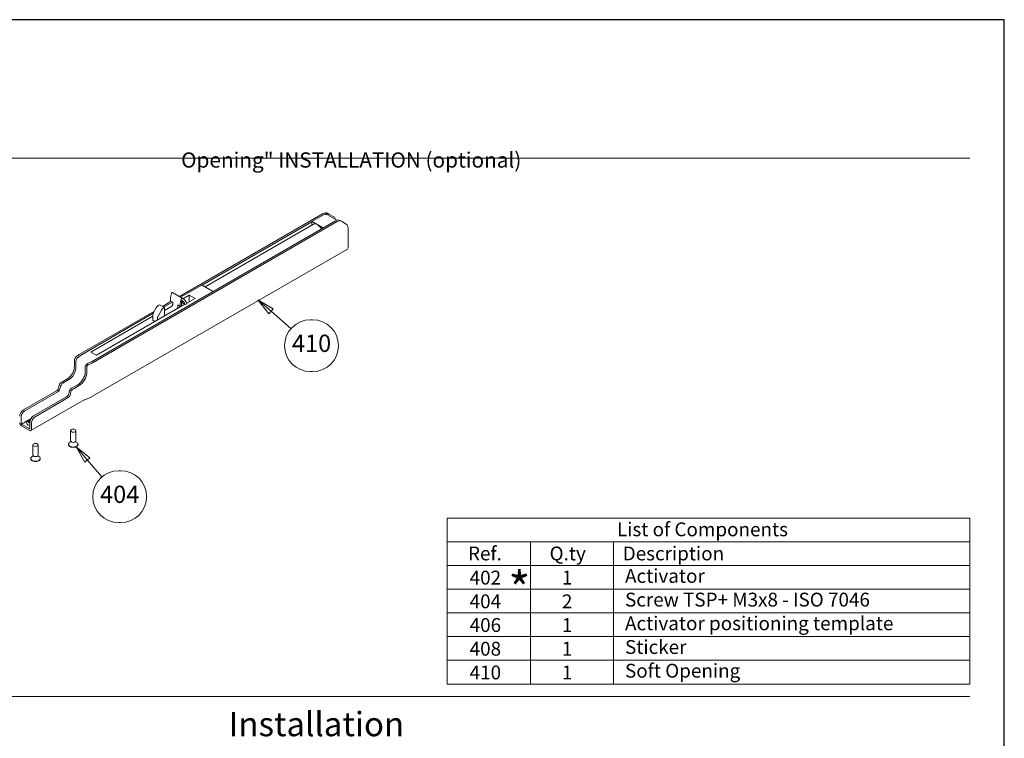
# Model space of a CAD drawing. Units: millimetres. Extents: x -2628 to -430, y -923 to 1054.
# Drawn here: x -1986 to -1844, y -730 to -626 of the extents above; entities that cross this region are included whole.
import ezdxf

# ---------------------------------------------------------------- set-up
doc = ezdxf.new("R2010")
doc.units = ezdxf.units.MM
doc.layers.add('PROSPETTI', color=7, linetype='Continuous', lineweight=15)
doc.layers.add('Simboli(ISO)', color=7, linetype='Continuous', lineweight=15)
doc.styles.add('ISO-STUDIO DE-SIGN-25', font='arial.ttf')
doc.styles.get("Standard").update_dxf_attribs({"font": 'arial.ttf'})

# ---------------------------------------------------------------- blocks, each defined once
blk = doc.blocks.new('Numero di riferimento1')
at = {"layer": 'Simboli(ISO)', "color": 7, "linetype": 'Continuous', "lineweight": 18}
for p, q in [((103.44, 244.84), (101.55, 246.48)), ((103.77, 245.21), (101.55, 246.48)), ((101.55, 246.48), (103.11, 244.46)), ((103.11, 244.46), (103.77, 245.21)), ((103.44, 244.84), (106.33, 242.33))]:
    blk.add_line(p, q, dxfattribs=at)
at = {"layer": 'Simboli(ISO)'}
for p, q in [((109.15, 243.62), (109.44, 243.62)), ((109.15, 236.12), (109.44, 236.12))]:
    blk.add_line(p, q, dxfattribs=at)
at = {"layer": 'Simboli(ISO)', "color": 7, "linetype": 'Continuous', "lineweight": 18, "flags": 128}
blk.add_lwpolyline([(103.77, 245.21), (101.55, 246.48), (103.11, 244.46), (103.77, 245.21)], dxfattribs=at)
at = {"layer": 'Simboli(ISO)'}
for centre, start, end in [((109.15, 239.87), 90, 270), ((109.44, 239.87), 270, 90)]:
    blk.add_arc(centre, 3.75, start, end, dxfattribs=at)
at = {"layer": 'Simboli(ISO)', "color": 7}
blk.add_solid([(103.77, 245.21), (101.55, 246.48), (103.11, 244.46), (103.77, 245.21)], dxfattribs=at)
at = {"layer": 'Simboli(ISO)', "insert": (109.3, 239.89), "char_height": 2.5, "attachment_point": 5, "style": 'ISO-STUDIO DE-SIGN-25'}
blk.add_mtext('410', dxfattribs=at)
blk = doc.blocks.new('Numero di riferimento2')
at = {"layer": 'Simboli(ISO)', "color": 7, "linetype": 'Continuous', "lineweight": 18}
for p, q in [((76.89, 223.36), (75.27, 225.26)), ((77.27, 223.69), (75.27, 225.26)), ((75.27, 225.26), (76.51, 223.04)), ((76.51, 223.04), (77.27, 223.69)), ((76.89, 223.36), (78.99, 220.91))]:
    blk.add_line(p, q, dxfattribs=at)
at = {"layer": 'Simboli(ISO)'}
for p, q in [((81.43, 221.81), (81.72, 221.81)), ((81.43, 214.31), (81.72, 214.31))]:
    blk.add_line(p, q, dxfattribs=at)
at = {"layer": 'Simboli(ISO)', "color": 7, "linetype": 'Continuous', "lineweight": 18, "flags": 128}
blk.add_lwpolyline([(77.27, 223.69), (75.27, 225.26), (76.51, 223.04), (77.27, 223.69)], dxfattribs=at)
at = {"layer": 'Simboli(ISO)'}
for centre, start, end in [((81.43, 218.06), 90, 270), ((81.72, 218.06), 270, 90)]:
    blk.add_arc(centre, 3.75, start, end, dxfattribs=at)
at = {"layer": 'Simboli(ISO)', "color": 7}
blk.add_solid([(77.27, 223.69), (75.27, 225.26), (76.51, 223.04), (77.27, 223.69)], dxfattribs=at)
at = {"layer": 'Simboli(ISO)', "insert": (81.57, 218.08), "char_height": 2.5, "attachment_point": 5, "style": 'ISO-STUDIO DE-SIGN-25'}
blk.add_mtext('404', dxfattribs=at)

msp = doc.modelspace()

# ---------------------------------------------------------------- linework, layer by layer
at = {"layer": 'Defpoints'}
for p, q in [((-1843.586, -625.919, -77.266), (-2053.586, -625.919, -77.266)), ((-1843.586, -922.919, -77.266), (-1843.586, -625.919, -77.266))]:
    msp.add_line(p, q, dxfattribs=at)
at = {"layer": 'PROSPETTI'}
for p, q in [((-2043.586, -645.919, -77.266), (-1848.586, -645.919, -77.266)), ((-1962.806, -665.919, -77.266), (-1942.042, -653.931, -77.266)), ((-1942.072, -654.145, -77.266), (-1943.655, -655.059, -77.266)), ((-1940.041, -654.883, -77.266), (-1941.422, -654.086, -77.266)), ((-1941.205, -653.991, -77.266), (-1941.417, -653.869, -77.266)), ((-1940.485, -654.407, -77.266), (-1941.205, -653.991, -77.266)), ((-1975.491, -675.324, -77.266), (-1940.239, -654.972, -77.266)), ((-1940.027, -655.094, -77.266), (-1975.279, -675.447, -77.266)), ((-1943.665, -655.112, -77.266), (-1959.513, -664.262, -77.266)), ((-1959.101, -664.5, -77.266), (-1943.428, -655.451, -77.266)), ((-1943.665, -655.587, -77.266), (-1943.665, -655.082, -77.266)), ((-1943.63, -655.061, -77.266), (-1942.127, -655.929, -77.266)), ((-1942.092, -655.99, -77.266), (-1942.092, -656.041, -77.266)), ((-1939.402, -655.032, -77.266), (-1939.614, -654.91, -77.266)), ((-1938.682, -655.448, -77.266), (-1939.402, -655.032, -77.266)), ((-1938.423, -658.884, -77.266), (-1938.423, -656.02, -77.266)), ((-1938.496, -659.044, -77.266), (-1975.351, -680.322, -77.266)), ((-1959.564, -664.244, -77.266), (-1962.635, -666.017, -77.266)), ((-1958.037, -665.114, -77.266), (-1959.539, -664.247, -77.266)), ((-1964.109, -666.028, -77.266), (-1963.963, -665.461, -77.266)), ((-1963.819, -665.337, -77.266), (-1962.405, -666.153, -77.266)), ((-1962.286, -666.221, -77.266), (-1961.378, -665.696, -77.266)), ((-1961.378, -665.696, -77.266), (-1960.547, -666.176, -77.266)), ((-1961.378, -665.696, -77.266), (-1961.378, -666.656, -77.266)), ((-1958.001, -665.227, -77.266), (-1958.001, -665.176, -77.266)), ((-1962.019, -667.026, -77.266), (-1974.795, -674.402, -77.266)), ((-1965.682, -667.1, -77.266), (-1965.854, -667.199, -77.266)), ((-1965.682, -667.1, -77.266), (-1964.975, -667.508, -77.266)), ((-1965.267, -667.339, -77.266), (-1963.977, -666.594, -77.266)), ((-1965.081, -667.447, -77.266), (-1963.791, -666.702, -77.266)), ((-1964.021, -667.385, -77.266), (-1964.975, -667.936, -77.266)), ((-1964.109, -666.518, -77.266), (-1964.109, -666.028, -77.266)), ((-1963.756, -666.722, -77.266), (-1964.109, -666.518, -77.266)), ((-1963.756, -666.722, -77.266), (-1963.756, -666.926, -77.266)), ((-1963.048, -667.334, -77.266), (-1963.048, -667.13, -77.266)), ((-1963.048, -667.13, -77.266), (-1962.695, -667.334, -77.266)), ((-1962.695, -666.844, -77.266), (-1962.548, -666.277, -77.266)), ((-1962.695, -667.334, -77.266), (-1962.695, -666.844, -77.266)), ((-1962.483, -667.256, -77.266), (-1962.695, -667.334, -77.266)), ((-1962.483, -666.58, -77.266), (-1962.483, -667.256, -77.266)), ((-1962.409, -666.499, -77.266), (-1962.406, -666.501, -77.266)), ((-1962.31, -666.857, -77.266), (-1961.957, -667.062, -77.266)), ((-1961.713, -666.971, -77.266), (-1961.957, -667.062, -77.266)), ((-1960.547, -666.176, -77.266), (-1961.753, -666.872, -77.266)), ((-1977.294, -674.283, -77.266), (-1966.416, -668.003, -77.266)), ((-1966.587, -668.299, -77.266), (-1977.113, -674.43, -77.266)), ((-1975.626, -673.922, -77.266), (-1966.655, -668.743, -77.266)), ((-1966.655, -668.501, -77.266), (-1966.655, -669.274, -77.266)), ((-1966.104, -667.463, -77.266), (-1966.603, -668.327, -77.266)), ((-1965.896, -668.735, -77.266), (-1965.397, -667.871, -77.266)), ((-1965.147, -667.607, -77.266), (-1964.975, -667.508, -77.266)), ((-1964.975, -667.508, -77.266), (-1964.975, -668.447, -77.266)), ((-1966.603, -669.388, -77.266), (-1966.357, -669.53, -77.266)), ((-1965.948, -669.294, -77.266), (-1965.948, -668.909, -77.266)), ((-1977.75, -674.635, -77.266), (-1977.328, -674.306, -77.266)), ((-1977.536, -674.759, -77.266), (-1977.113, -674.43, -77.266)), ((-1974.795, -674.402, -77.266), (-1975.626, -673.922, -77.266)), ((-1977.976, -675.934, -77.266), (-1977.976, -675.118, -77.266)), ((-1977.761, -675.241, -77.266), (-1977.761, -676.058, -77.266)), ((-1975.496, -675.327, -77.266), (-1976.067, -675.571, -77.266)), ((-1975.318, -675.466, -77.266), (-1975.889, -675.71, -77.266)), ((-1975.561, -675.355, -77.266), (-1975.496, -675.327, -77.266)), ((-1976.408, -676.839, -77.266), (-1976.408, -676.023, -77.266)), ((-1976.193, -676.146, -77.266), (-1976.193, -676.963, -77.266)), ((-1979.878, -678.306, -77.266), (-1978.994, -677.796, -77.266)), ((-1978.782, -677.918, -77.266), (-1979.665, -678.428, -77.266)), ((-1978.393, -679.163, -77.266), (-1977.509, -678.653, -77.266)), ((-1977.297, -678.775, -77.266), (-1978.181, -679.286, -77.266)), ((-1985.358, -682.286, -77.266), (-1980.585, -679.531, -77.266)), ((-1980.373, -679.653, -77.266), (-1985.146, -682.409, -77.266)), ((-1976.59, -680.854, -77.266), (-1984.263, -685.284, -77.266)), ((-1983.873, -683.144, -77.266), (-1979.1, -680.388, -77.266)), ((-1978.888, -680.511, -77.266), (-1983.661, -683.266, -77.266)), ((-1975.389, -680.341, -77.266), (-1976.593, -680.856, -77.266)), ((-1985.676, -684.266, -77.266), (-1985.676, -683.327, -77.266)), ((-1985.64, -684.328, -77.266), (-1984.233, -683.515, -77.266)), ((-1984.438, -685.022, -77.266), (-1985.64, -684.328, -77.266)), ((-1984.595, -683.788, -77.266), (-1984.76, -683.947, -77.266)), ((-1984.403, -685.001, -77.266), (-1984.403, -684.062, -77.266)), ((-1984.191, -685.124, -77.266), (-1984.191, -684.185, -77.266)), ((-1985.64, -684.573, -77.266), (-1984.438, -685.267, -77.266)), ((-1984.403, -685.001, -77.266), (-1984.438, -685.022, -77.266)), ((-1978.522, -686.761, -77.266), (-1978.522, -685.292, -77.266)), ((-1977.772, -686.761, -77.266), (-1977.772, -685.292, -77.266)), ((-1978.834, -687.302, -77.266), (-1978.834, -687.252, -77.266)), ((-1978.484, -686.885, -77.266), (-1978.633, -686.971, -77.266)), ((-1978.462, -686.892, -77.266), (-1978.498, -686.838, -77.266)), ((-1978.484, -686.897, -77.266), (-1978.484, -686.859, -77.266)), ((-1978.484, -686.902, -77.266), (-1978.484, -686.897, -77.266)), ((-1977.832, -686.892, -77.266), (-1977.796, -686.838, -77.266)), ((-1977.81, -686.897, -77.266), (-1977.81, -686.859, -77.266)), ((-1977.81, -686.885, -77.266), (-1977.661, -686.971, -77.266)), ((-1977.81, -686.897, -77.266), (-1977.81, -686.902, -77.266)), ((-1977.459, -687.302, -77.266), (-1977.459, -687.252, -77.266)), ((-1983.968, -688.813, -77.266), (-1983.968, -687.344, -77.266)), ((-1983.218, -688.813, -77.266), (-1983.218, -687.344, -77.266)), ((-1984.28, -689.354, -77.266), (-1984.28, -689.304, -77.266)), ((-1983.929, -688.937, -77.266), (-1984.079, -689.023, -77.266)), ((-1983.908, -688.945, -77.266), (-1983.943, -688.89, -77.266)), ((-1983.93, -688.955, -77.266), (-1983.929, -688.95, -77.266)), ((-1983.929, -688.95, -77.266), (-1983.929, -688.911, -77.266)), ((-1983.278, -688.945, -77.266), (-1983.242, -688.89, -77.266)), ((-1983.256, -688.95, -77.266), (-1983.256, -688.911, -77.266)), ((-1983.256, -688.937, -77.266), (-1983.106, -689.023, -77.266)), ((-1983.256, -688.95, -77.266), (-1983.255, -688.955, -77.266)), ((-1982.905, -689.354, -77.266), (-1982.905, -689.304, -77.266)), ((-1924.086, -697.915, -77.266), (-1848.586, -697.915, -77.266)), ((-1924.086, -697.915, -77.266), (-1924.086, -701.339, -77.266)), ((-1848.586, -697.915, -77.266), (-1848.586, -701.339, -77.266)), ((-1924.086, -701.339, -77.266), (-1848.586, -701.339, -77.266)), ((-1924.086, -701.339, -77.266), (-1924.086, -704.763, -77.266)), ((-1912.086, -701.339, -77.266), (-1912.086, -704.763, -77.266)), ((-1900.086, -701.339, -77.266), (-1900.086, -704.763, -77.266)), ((-1848.586, -701.339, -77.266), (-1848.586, -704.763, -77.266)), ((-1924.086, -704.763, -77.266), (-1848.586, -704.763, -77.266)), ((-1924.086, -704.763, -77.266), (-1924.086, -721.883, -77.266)), ((-1912.086, -704.763, -77.266), (-1912.086, -721.883, -77.266)), ((-1900.086, -704.763, -77.266), (-1900.086, -721.883, -77.266)), ((-1848.586, -704.763, -77.266), (-1848.586, -721.883, -77.266)), ((-1924.086, -708.187, -77.266), (-1848.586, -708.187, -77.266)), ((-1924.086, -711.611, -77.266), (-1848.586, -711.611, -77.266)), ((-1924.086, -715.035, -77.266), (-1848.586, -715.035, -77.266)), ((-1924.086, -718.459, -77.266), (-1848.586, -718.459, -77.266)), ((-1924.086, -721.883, -77.266), (-1848.586, -721.883, -77.266)), ((-2041.636, -723.692, -77.266), (-1848.586, -723.692, -77.266))]:
    msp.add_line(p, q, dxfattribs=at)
at = {"layer": 'PROSPETTI', "flags": 128}
for points in [[(-1941.422, -654.086), (-1941.492, -654.053), (-1941.566, -654.033), (-1941.645, -654.024), (-1941.728, -654.026), (-1941.812, -654.04), (-1941.898, -654.065), (-1941.985, -654.1), (-1942.072, -654.145)], [(-1978.22, -676.963), (-1978.22, -676.963), (-1978.22, -676.962), (-1978.22, -676.962), (-1978.22, -676.961), (-1978.219, -676.961), (-1978.219, -676.961), (-1978.219, -676.96), (-1978.219, -676.96), (-1978.219, -676.959), (-1978.218, -676.959), (-1978.218, -676.959), (-1978.218, -676.958), (-1978.218, -676.958), (-1978.218, -676.957), (-1978.217, -676.957), (-1978.217, -676.957), (-1978.217, -676.956), (-1978.217, -676.956), (-1978.217, -676.955), (-1978.216, -676.955), (-1978.216, -676.954), (-1978.216, -676.954), (-1978.216, -676.954), (-1978.216, -676.953)]]:
    msp.add_lwpolyline(points, dxfattribs=at)
at = {"layer": 'PROSPETTI'}
for centre, major_axis, ratio, start_param, end_param in [((-1942.042, -654.951, -77.266), (0.625, 1.083), 0.5773503, 0, 0.7853982), ((-1941.83, -655.074, -77.266), (0.625, 1.083), 0.5773503, 0, 0.7547255), ((-1941.11, -655.489, -77.266), (0.625, 1.083), 0.5773503, 5.7235554, 6.2831853), ((-1943.63, -655.102, -77.266), (-0.025, 0.0433), 0.5773503, 5.4977871, 7.0685835), ((-1942.878, -656.403, -77.266), (-0.55, 0.953), 0.5773503, 4.6400081, 6.2831853), ((-1942.127, -655.97, -77.266), (0.025, -0.0433), 0.5773503, 0.7853982, 2.3561945), ((-1940.239, -655.992, -77.266), (0.625, 1.083), 0.5773503, 0, 0.7853982), ((-1940.027, -656.115, -77.266), (0.625, 1.083), 0.5773503, 0, 0.7853982), ((-1939.307, -656.53, -77.266), (0.625, 1.083), 0.5773503, 5.4977871, 6.2831853), ((-1938.671, -658.741, -77.266), (0.175, -0.303), 0.5773503, 0, 0.7853982), ((-1959.539, -664.288, -77.266), (-0.025, 0.0433), 0.5773503, 5.4977871, 6.2831853), ((-1963.879, -665.446, -77.266), (0.063, 0.108), 0.5773503, 0.0354091, 2.0194219), ((-1958.037, -665.155, -77.266), (-0.025, 0.0433), 0.5773503, 3.9269908, 5.4977871), ((-1965.854, -667.607, -77.266), (-0.25, -0.433), 0.5773503, 3.9269908, 4.712389), ((-1964.021, -667.079, -77.266), (-0.188, -0.325), 0.5773503, 0.7853982, 2.3561945), ((-1963.314, -667.487, -77.266), (0.187, 0.325), 0.5773503, 4.2941988, 5.4977871), ((-1962.465, -666.263, -77.266), (0.063, 0.108), 0.5773503, 0.0354091, 2.0194219), ((-1962.439, -666.554, -77.266), (0.0312, 0.0541), 0.5773503, 6.2347836, 8.6393798), ((-1964.566, -669.233, -77.266), (1.725, 2.988), 0.5773503, 5.8886771, 6.044061), ((-1964.212, -669.437, -77.266), (1.725, 2.988), 0.5773503, 5.8886771, 6.2347836), ((-1964.212, -669.437, -77.266), (1.875, 3.248), 0.5773503, 5.8383027, 6.3185944), ((-1966.478, -668.399, -77.266), (-0.125, -0.217), 0.5773503, 4.712389, 5.4977871), ((-1965.771, -668.807, -77.266), (0.125, 0.217), 0.5773503, 1.5707963, 2.3561945), ((-1965.147, -668.015, -77.266), (0.25, 0.433), 0.5773503, 0.7853982, 1.5707963), ((-1964.71, -668.294, -77.266), (-0.187, -0.325), 0.5773503, 5.4977871, 6.7013755), ((-1966.478, -669.171, -77.266), (-0.125, -0.217), 0.5773503, 5.4977871, 6.2831853), ((-1977.047, -674.426, -77.266), (0.35, 0), 0.5773503, 2.3561945, 2.5045475), ((-1978.878, -676.638, -77.266), (0.602, 1.382), 0.4863081, 4.6959869, 5.442717), ((-1977.75, -674.942, -77.266), (-0.15, -0.345), 0.4863081, 3.8719206, 5.442717), ((-1977.536, -675.065, -77.266), (-0.15, -0.345), 0.4863081, 3.8719206, 5.442717), ((-1976.067, -675.877, -77.266), (0.296, 0.328), 0.5422378, 1.0309175, 2.4375077), ((-1975.889, -676.016, -77.266), (0.236, 0.295), 0.6550093, 0.8850434, 2.4558397), ((-1975.526, -675.304, -77.266), (0.05, 0), 0.5773503, 5.3494342, 5.4977871), ((-1975.526, -675.304, -77.266), (-0.35, 0), 0.5773503, 2.2078415, 2.3561945), ((-1978.994, -676.571, -77.266), (0.75, 1.299), 0.5773503, 3.9269908, 4.7438316), ((-1978.782, -676.693, -77.266), (-0.75, -1.299), 0.5773503, 0.7853982, 1.602239), ((-1978.663, -676.762, -77.266), (0.608, 1.361), 0.4896838, 4.6932377, 5.4571237), ((-1977.627, -677.36, -77.266), (0.934, 1.199), 0.6537138, -1.4490652, -0.7025082), ((-1977.413, -677.484, -77.266), (0.942, 1.182), 0.6548035, -1.4411181, -0.6882866), ((-1979.878, -678.714, -77.266), (0.25, 0.433), 0.5773503, 0.7853982, 2.3561945), ((-1979.665, -678.837, -77.266), (-0.25, -0.433), 0.5773503, 3.9269908, 5.4977871), ((-1977.509, -677.428, -77.266), (0.75, 1.299), 0.5773503, 3.9269908, 4.7438316), ((-1977.297, -677.551, -77.266), (-0.75, -1.299), 0.5773503, 0.7853982, 1.602239), ((-1980.585, -679.123, -77.266), (0.25, 0.433), 0.5773503, 3.9269908, 5.4977871), ((-1980.373, -679.245, -77.266), (-0.25, -0.433), 0.5773503, 0.7853982, 2.3561945), ((-1979.1, -679.98, -77.266), (0.25, 0.433), 0.5773503, 3.9269908, 5.4977871), ((-1978.888, -680.102, -77.266), (-0.25, -0.433), 0.5773503, 0.7853982, 2.3561945), ((-1978.393, -679.572, -77.266), (0.25, 0.433), 0.5773503, 0.7853982, 2.3561945), ((-1978.181, -679.694, -77.266), (-0.25, -0.433), 0.5773503, 3.9269908, 5.4977871), ((-1985.358, -682.899, -77.266), (-0.375, -0.65), 0.5773503, 3.9269908, 5.4977871), ((-1985.146, -683.021, -77.266), (0.375, 0.65), 0.5773503, 0.7853982, 2.3561945), ((-1985.64, -684.287, -77.266), (-0.175, 0.303), 0.5773503, 0.7853982, 2.3561945), ((-1985.64, -684.287, -77.266), (0.025, -0.0433), 0.5773503, 3.9269908, 5.4977871), ((-1984.156, -684.164, -77.266), (-0.725, 0), 0.5773503, 5.5560174, 7.5056162), ((-1984.156, -683.94, -77.266), (-0.512, 0), 0.5773503, 5.0141233, 7.3500157), ((-1984.156, -683.94, -77.266), (-0.387, 0), 0.5773503, 5.2166009, 7.1612038), ((-1983.873, -683.756, -77.266), (-0.375, -0.65), 0.5773503, 3.9269908, 5.4977871), ((-1983.661, -683.879, -77.266), (0.375, 0.65), 0.5773503, 0.7853982, 2.3561945), ((-1984.438, -684.981, -77.266), (0.025, -0.0433), 0.5773503, 5.4977871, 7.0685835), ((-1984.438, -684.981, -77.266), (0.175, -0.303), 0.5773503, 5.4977871, 7.0685835), ((-1978.147, -687.252, -77.266), (-0.687, 0), 0.5773503, 5.4977871, 10.2101761), ((-1978.147, -687.302, -77.266), (-0.687, 0), 0.5773503, 0, 3.1415927), ((-1978.147, -686.761, -77.266), (-0.375, 0), 0.5773503, 0, 3.1415927), ((-1983.593, -689.304, -77.266), (-0.687, 0), 0.5773503, 5.4977871, 10.2101761), ((-1983.593, -689.354, -77.266), (-0.687, 0), 0.5773503, 0, 3.1415927), ((-1983.593, -688.813, -77.266), (-0.375, 0), 0.5773503, 0, 3.1415927)]:
    msp.add_ellipse(centre, major_axis=major_axis, ratio=ratio, start_param=start_param, end_param=end_param, dxfattribs=at)
for centre in [(-1978.147, -685.292, -77.266), (-1983.593, -687.344, -77.266)]:
    msp.add_ellipse(centre, major_axis=(-0.375, 0), ratio=0.5773503, dxfattribs=at)

# ---------------------------------------------------------------- block references
for name in ['Numero di riferimento1', 'Numero di riferimento2']:
    msp.add_blockref(name, (-2053.007, -912.882, -77.266), dxfattribs=at)

# ---------------------------------------------------------------- texts
at = {"color": 1, "insert": (-1915.267, -705.722), "char_height": 5, "attachment_point": 1}
msp.add_mtext_dynamic_manual_height_columns('*', width=8.59513, gutter_width=10, heights=[0], dxfattribs=at)
at = {"layer": 'PROSPETTI', "ltscale": 0.5, "insert": (-1962.555, -641.418, -77.266), "char_height": 2.2, "width": 114.05398, "attachment_point": 1}
msp.add_mtext('\\pi58.246;"{\\fBimini|b0|i0|c0|p34;Soft Opening}" INSTALLATION (optional)', dxfattribs=at)
at = {"layer": 'PROSPETTI', "char_height": 2, "attachment_point": 1}
for s, insert, width in [('List of Components', (-1899.562, -698.543, -77.266), 57.73275), ('Ref.', (-1921.093, -702.023, -77.266), 22.08731), ('Q.ty', (-1909.305, -702.023, -77.266), 22.08731), ('Description', (-1898.732, -702.023, -77.266), 22.08731), ('{\\fArial|b0|i0|c0|p34;402}', (-1920.856, -705.516, -77.266), 22.08731), ('{\\fArial|b0|i0|c0|p34;1}', (-1907.525, -705.516, -77.266), 22.08731), ('Activator', (-1898.401, -705.267, -77.266), 22.08731), ('Screw TSP+ M3x8 - ISO 7046', (-1898.401, -708.691, -77.266), 38.2605), ('{\\fArial|b0|i0|c0|p34;404}', (-1920.856, -708.94, -77.266), 22.08731), ('{\\fArial|b0|i0|c0|p34;2}', (-1907.525, -708.94, -77.266), 22.08731), ('{\\fArial|b0|i0|c0|p34;406}', (-1920.856, -712.364, -77.266), 22.08731), ('{\\fArial|b0|i0|c0|p34;1}', (-1907.525, -712.364, -77.266), 22.08731), ('Activator positioning template', (-1898.401, -712.115, -77.266), 44.89409), ('{\\fArial|b0|i0|c0|p34;408}', (-1920.856, -715.788, -77.266), 22.08731), ('Sticker', (-1898.401, -715.539, -77.266), 32.79398), ('{\\fArial|b0|i0|c0|p34;1}', (-1907.525, -715.788, -77.266), 22.08731), ('410', (-1920.856, -719.212, -77.266), 22.08731), ('{\\fArial|b0|i0|c0|p34;1}', (-1907.525, -719.212, -77.266), 22.08731), ('{\\fArial|b0|i0|c0|p34;Soft Opening}', (-1898.401, -718.963, -77.266), 22.08731)]:
    msp.add_mtext(s, dxfattribs=dict(at, insert=insert, width=width))
at = {"layer": 'PROSPETTI', "color": 7, "insert": (-1943.002, -725.925, -77.266), "char_height": 3.5, "width": 209.59093, "attachment_point": 2, "style": 'ISO-STUDIO DE-SIGN-25'}
msp.add_mtext('Installation', dxfattribs=at)

doc.saveas('drawing.dxf')
